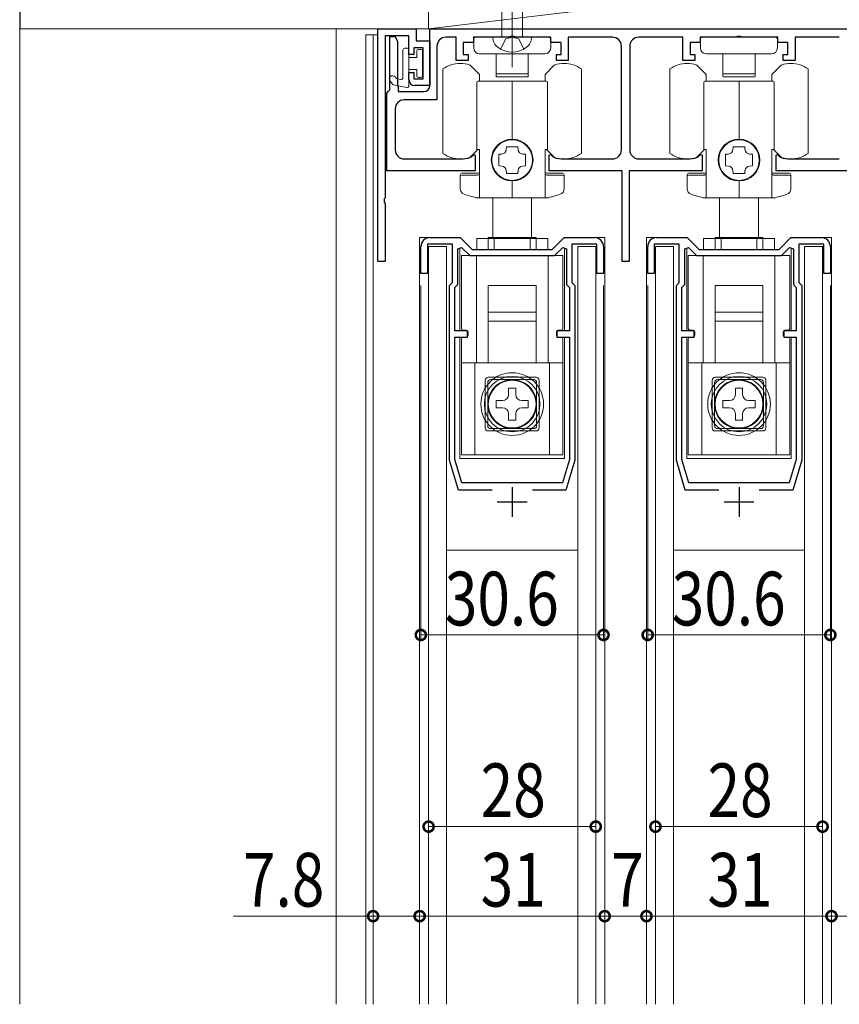
# Model space of a CAD drawing. Extents: x 0 to 1386, y 0 to 2232.
# Drawn here: x 183 to 320, y 590 to 755 of the extents above; entities that cross this region are included whole.
import ezdxf

# ---------------------------------------------------------------- set-up
doc = ezdxf.new("R2010")
doc.units = 0
doc.linetypes.add('YCENTER_1', pattern=[13, 10, -1, 1, -1])
doc.linetypes.add('YHIDDEN_1', pattern=[4, 3, -1])
for name, color, linetype, lineweight in [('YKK_11', 7, 'CONTINUOUS', 30), ('YKK_12', 2, 'CONTINUOUS', 13), ('YKK_13', 4, 'CONTINUOUS', 13), ('YKK_D', 6, 'CONTINUOUS', 13), ('YSS_K', 3, 'CONTINUOUS', 13)]:
    doc.layers.add(name, color=color, linetype=linetype, lineweight=lineweight)
doc.styles.add('text-b', font='extslim2.shx', dxfattribs={"width": 0.8, "bigfont": 'extfont2.shx'})

msp = doc.modelspace()

# ---------------------------------------------------------------- linework, layer by layer
at = {"layer": 'YKK_11', "color": 0, "linetype": 'ByBlock', "lineweight": -2, "ltscale": 0.5}
for p, q in [((242.81, 714.43), (242.81, 753.43)), ((242.81, 753.43), (249.21, 753.43)), ((249.21, 753.43), (249.21, 751.43)), ((251.51, 753.43), (355.11, 753.43)), ((251.51, 743.93), (251.51, 753.43)), ((248.01, 752.23), (244.01, 752.23)), ((244.01, 752.23), (244.01, 725.09)), ((244.81, 743.23), (244.81, 752.13)), ((244.81, 752.13), (245.71, 752.13)), ((245.71, 752.13), (246.1, 751.32)), ((246.1, 751.32), (246.1, 750.94)), ((246.1, 750.94), (246.1, 750.32)), ((248.01, 749.13), (248.01, 752.23)), ((249.21, 751.43), (251.51, 751.43)), ((251.51, 751.43), (251.51, 743.93)), ((255.91, 752.03), (254.21, 752.03)), ((255.91, 748.13), (255.91, 752.03)), ((258.81, 751.13), (257.11, 751.13)), ((257.11, 751.13), (257.11, 749.13)), ((264.85, 752.03), (258.81, 752.03)), ((258.81, 752.03), (258.81, 751.13)), ((265.03, 752.15), (264.85, 752.03)), ((265.58, 752.15), (265.03, 752.15)), ((265.77, 752.03), (265.58, 752.15)), ((271.81, 752.03), (265.77, 752.03)), ((271.81, 751.13), (271.81, 752.03)), ((273.51, 751.13), (271.81, 751.13)), ((273.51, 749.13), (273.51, 751.13)), ((282.11, 752.03), (274.71, 752.03)), ((274.71, 752.03), (274.71, 748.13)), ((293.91, 752.03), (286.51, 752.03)), ((293.91, 748.13), (293.91, 752.03)), ((296.81, 751.13), (295.11, 751.13)), ((295.11, 751.13), (295.11, 749.13)), ((302.85, 752.03), (296.81, 752.03)), ((296.81, 752.03), (296.81, 751.13)), ((303.03, 752.15), (302.85, 752.03)), ((303.58, 752.15), (303.03, 752.15)), ((303.77, 752.03), (303.58, 752.15)), ((309.81, 752.03), (303.77, 752.03)), ((309.81, 751.13), (309.81, 752.03)), ((311.51, 751.13), (309.81, 751.13)), ((311.51, 749.13), (311.51, 751.13)), ((320.11, 752.03), (312.71, 752.03)), ((312.71, 752.03), (312.71, 748.13)), ((246.1, 750.32), (246.1, 749.94)), ((246.1, 749.94), (246.1, 749.32)), ((246.1, 749.32), (246.1, 748.94)), ((250.41, 750.23), (248.81, 750.23)), ((248.81, 750.23), (248.81, 749.13)), ((250.41, 745.03), (250.41, 750.23)), ((252.71, 750.53), (252.71, 741.53)), ((283.61, 733.13), (283.61, 750.53)), ((285.01, 750.53), (285.01, 733.13)), ((246.1, 748.94), (246.1, 748.32)), ((246.1, 748.32), (246.1, 747.94)), ((246.1, 747.94), (246.1, 747.32)), ((248.81, 749.13), (248.01, 749.13)), ((257.91, 748.13), (255.91, 748.13)), ((257.11, 749.13), (257.91, 749.13)), ((257.91, 749.13), (257.91, 748.13)), ((272.71, 748.13), (272.71, 749.13)), ((272.71, 749.13), (273.51, 749.13)), ((274.71, 748.13), (272.71, 748.13)), ((295.91, 748.13), (293.91, 748.13)), ((295.11, 749.13), (295.91, 749.13)), ((295.91, 749.13), (295.91, 748.13)), ((310.71, 748.13), (310.71, 749.13)), ((310.71, 749.13), (311.51, 749.13)), ((312.71, 748.13), (310.71, 748.13)), ((246.1, 747.32), (246.1, 746.94)), ((246.1, 746.94), (246.1, 746.32)), ((246.1, 746.32), (246.1, 745.94)), ((246.1, 745.94), (246.1, 745.32)), ((248.01, 744.93), (248.01, 746.13)), ((248.01, 746.13), (248.81, 746.13)), ((248.81, 746.13), (248.81, 745.03)), ((246.1, 745.32), (246.1, 744.94)), ((246.1, 744.94), (246.1, 744.32)), ((246.1, 744.32), (246.1, 743.94)), ((248.81, 745.03), (250.41, 745.03)), ((244.31, 742.64), (244.56, 742.93)), ((244.31, 729.63), (244.31, 742.64)), ((244.56, 742.93), (244.81, 743.23)), ((246.1, 743.94), (246.21, 743.63)), ((246.21, 743.63), (246.21, 742.93)), ((246.21, 742.93), (250.51, 742.93)), ((251.51, 743.93), (249.01, 743.93)), ((252.71, 741.53), (247.21, 741.53)), ((245.71, 740.03), (245.71, 733.13)), ((247.21, 731.63), (256.66, 731.63)), ((258.34, 731.9), (258.46, 731.97)), ((258.46, 731.97), (258.86, 732.37)), ((258.86, 732.37), (259.11, 732.27)), ((259.11, 732.27), (259.11, 729.63)), ((271.51, 732.27), (271.76, 732.37)), ((271.51, 729.63), (271.51, 732.27)), ((271.76, 732.37), (272.15, 731.97)), ((272.15, 731.97), (272.27, 731.9)), ((273.96, 731.63), (282.11, 731.63)), ((286.51, 731.63), (294.66, 731.63)), ((296.34, 731.9), (296.46, 731.97)), ((296.46, 731.97), (296.86, 732.37)), ((296.86, 732.37), (297.11, 732.27)), ((297.11, 732.27), (297.11, 729.63)), ((309.51, 732.27), (309.76, 732.37)), ((309.51, 729.63), (309.51, 732.27)), ((309.76, 732.37), (310.15, 731.97)), ((310.15, 731.97), (310.27, 731.9)), ((311.96, 731.63), (320.11, 731.63)), ((259.11, 729.63), (244.31, 729.63)), ((283.71, 729.63), (271.51, 729.63)), ((283.71, 714.43), (283.71, 729.63)), ((297.11, 729.63), (284.91, 729.63)), ((284.91, 729.63), (284.91, 714.43)), ((321.71, 729.63), (309.51, 729.63)), ((244.01, 725.09), (243.89, 724.91)), ((243.89, 724.91), (243.89, 724.36)), ((243.89, 724.36), (244.01, 724.17)), ((244.01, 724.17), (244.01, 714.43)), ((251.51, 718.43), (256.61, 718.43)), ((256.61, 718.43), (258.61, 716.43)), ((272.01, 716.43), (274.01, 718.43)), ((274.01, 718.43), (279.11, 718.43)), ((289.51, 718.43), (294.61, 718.43)), ((294.61, 718.43), (296.61, 716.43)), ((310.01, 716.43), (312.01, 718.43)), ((312.01, 718.43), (317.11, 718.43)), ((250.01, 712.43), (250.01, 716.93)), ((255.31, 717.33), (251.11, 717.33)), ((251.11, 717.33), (251.11, 712.43)), ((255.31, 710.93), (255.31, 717.33)), ((256.21, 716.55), (256.82, 716.8)), ((256.21, 710.56), (256.21, 716.55)), ((256.82, 716.8), (258.19, 715.43)), ((258.61, 716.43), (272.01, 716.43)), ((272.42, 715.43), (273.79, 716.8)), ((273.79, 716.8), (274.41, 716.55)), ((274.41, 716.55), (274.41, 710.56)), ((279.51, 717.33), (275.31, 717.33)), ((275.31, 717.33), (275.31, 710.93)), ((279.51, 712.43), (279.51, 717.33)), ((280.61, 716.93), (280.61, 712.43)), ((288.01, 712.43), (288.01, 716.93)), ((293.31, 717.33), (289.11, 717.33)), ((289.11, 717.33), (289.11, 712.43)), ((293.31, 710.93), (293.31, 717.33)), ((294.21, 716.55), (294.82, 716.8)), ((294.21, 710.56), (294.21, 716.55)), ((294.82, 716.8), (296.19, 715.43)), ((296.61, 716.43), (310.01, 716.43)), ((310.42, 715.43), (311.79, 716.8)), ((311.79, 716.8), (312.41, 716.55)), ((312.41, 716.55), (312.41, 710.56)), ((317.51, 717.33), (313.31, 717.33)), ((313.31, 717.33), (313.31, 710.93)), ((317.51, 712.43), (317.51, 717.33)), ((318.61, 716.93), (318.61, 712.43)), ((258.19, 715.43), (272.42, 715.43)), ((296.19, 715.43), (310.42, 715.43)), ((244.01, 714.43), (242.81, 714.43)), ((284.91, 714.43), (283.71, 714.43)), ((251.11, 712.43), (250.01, 712.43)), ((280.61, 712.43), (279.51, 712.43)), ((289.11, 712.43), (288.01, 712.43)), ((318.61, 712.43), (317.51, 712.43)), ((254.81, 710.43), (255.31, 710.93)), ((254.81, 681.13), (254.81, 710.43)), ((255.71, 710.06), (256.21, 710.56)), ((255.71, 702.83), (255.71, 710.06)), ((274.41, 710.56), (274.91, 710.06)), ((274.91, 710.06), (274.91, 702.83)), ((275.31, 710.93), (275.81, 710.43)), ((275.81, 710.43), (275.81, 681.13)), ((292.81, 710.43), (293.31, 710.93)), ((292.81, 681.13), (292.81, 710.43)), ((293.71, 710.06), (294.21, 710.56)), ((293.71, 702.83), (293.71, 710.06)), ((312.41, 710.56), (312.91, 710.06)), ((312.91, 710.06), (312.91, 702.83)), ((313.31, 710.93), (313.81, 710.43)), ((313.81, 710.43), (313.81, 681.13)), ((257.81, 702.83), (255.71, 702.83)), ((255.71, 681.27), (255.71, 701.73)), ((255.71, 701.73), (257.81, 701.73)), ((257.81, 701.73), (257.81, 702.83)), ((274.91, 702.83), (272.81, 702.83)), ((272.81, 702.83), (272.81, 701.73)), ((272.81, 701.73), (274.91, 701.73)), ((274.91, 701.73), (274.91, 681.27)), ((274.91, 701.73), (274.91, 681.27)), ((295.81, 702.83), (293.71, 702.83)), ((293.71, 681.27), (293.71, 701.73)), ((293.71, 701.73), (295.81, 701.73)), ((295.81, 701.73), (295.81, 702.83)), ((312.91, 702.83), (310.81, 702.83)), ((310.81, 702.83), (310.81, 701.73)), ((310.81, 701.73), (312.91, 701.73)), ((312.91, 701.73), (312.91, 681.27)), ((312.91, 701.73), (312.91, 681.27)), ((256.31, 676.13), (254.81, 681.13)), ((256.89, 677.33), (255.71, 681.27)), ((274.91, 681.27), (273.73, 677.33)), ((275.81, 681.13), (274.31, 676.13)), ((294.31, 676.13), (292.81, 681.13)), ((294.89, 677.33), (293.71, 681.27)), ((312.91, 681.27), (311.73, 677.33)), ((313.81, 681.13), (312.31, 676.13)), ((273.73, 677.33), (256.89, 677.33)), ((311.73, 677.33), (294.89, 677.33)), ((261.93, 676.13), (256.31, 676.13)), ((274.31, 676.13), (268.69, 676.13)), ((299.93, 676.13), (294.31, 676.13)), ((312.31, 676.13), (306.69, 676.13))]:
    msp.add_line(p, q, dxfattribs=at)
at = {"layer": 'YKK_11', "color": 2, "ltscale": 0.5}
for p, q in [((265.31, 676.63), (265.31, 671.63)), ((303.31, 676.63), (303.31, 671.63)), ((262.81, 674.13), (267.81, 674.13)), ((300.81, 674.13), (305.81, 674.13))]:
    msp.add_line(p, q, dxfattribs=at)
at = {"layer": 'YKK_11', "color": 0, "linetype": 'ByBlock', "lineweight": -2, "ltscale": 0.5}
for centre, radius, start, end in [((254.21, 750.53), 1.5, 90, 180), ((282.11, 750.53), 1.5, 0, 90), ((286.51, 750.53), 1.5, 90, 180), ((249.01, 744.93), 1, 180, 270), ((250.51, 743.93), 1, 270, 360), ((247.21, 740.03), 1.5, 90, 180), ((247.21, 733.13), 1.5, 180, 270), ((282.11, 733.13), 1.5, 270, 360), ((286.51, 733.13), 1.5, 180, 270), ((256.66, 737.13), 5.5, 270, 287.8376), ((273.96, 737.13), 5.5, 252.1624, 270), ((294.66, 737.13), 5.5, 270, 287.8376), ((311.96, 737.13), 5.5, 252.1624, 270), ((251.51, 716.93), 1.5, 90, 180), ((279.11, 716.93), 1.5, 0, 90), ((289.51, 716.93), 1.5, 90, 180), ((317.11, 716.93), 1.5, 0, 90)]:
    msp.add_arc(centre, radius, start, end, dxfattribs=at)
at = {"layer": 'YKK_12'}
for p, q in [((240.81, 752.43), (240.81, 589.93)), ((242.01, 752.43), (242.01, 589.93)), ((249.81, 589.93), (249.81, 718.43)), ((280.81, 589.93), (280.81, 718.43)), ((287.81, 589.93), (287.81, 718.43)), ((318.81, 589.93), (318.81, 718.43))]:
    msp.add_line(p, q, dxfattribs=at)
at = {"layer": 'YKK_12', "ltscale": 1.5}
for p, q in [((240.81, 752.43), (242.81, 752.43)), ((251.51, 718.43), (249.81, 718.43)), ((279.11, 718.43), (280.81, 718.43)), ((279.11, 718.43), (280.81, 718.43)), ((289.51, 718.43), (287.81, 718.43)), ((317.11, 718.43), (318.81, 718.43)), ((317.11, 718.43), (318.81, 718.43))]:
    msp.add_line(p, q, dxfattribs=at)
at = {"layer": 'YKK_12', "linetype": 'Continuous', "lineweight": 13, "ltscale": 1.5}
for p, q in [((256.56, 702.83), (256.56, 716.69)), ((274.06, 702.83), (274.06, 716.69)), ((294.56, 702.83), (294.56, 716.69)), ((312.06, 702.83), (312.06, 716.69)), ((256.56, 681.43), (256.56, 701.73)), ((274.06, 681.43), (274.06, 701.73)), ((294.56, 681.43), (294.56, 701.73)), ((312.06, 681.43), (312.06, 701.73)), ((256.56, 681.43), (274.06, 681.43)), ((294.56, 681.43), (312.06, 681.43))]:
    msp.add_line(p, q, dxfattribs=at)
at = {"layer": 'YKK_13', "linetype": 'YCENTER_1'}
msp.add_line((265.31, 747.03), (265.31, 794.53), dxfattribs=at)
at = {"layer": 'YKK_13', "linetype": 'Continuous'}
for p, q in [((263.56, 752.03), (263.56, 787.81)), ((267.06, 752.03), (267.06, 787.81)), ((268.56, 752.03), (262.06, 752.03))]:
    msp.add_line(p, q, dxfattribs=at)
at = {"layer": 'YKK_13'}
for p, q in [((258.86, 750.23), (258.86, 751.73)), ((258.86, 750.23), (258.86, 751.73)), ((259.16, 752.03), (271.46, 752.03)), ((259.16, 752.03), (271.46, 752.03)), ((271.76, 751.73), (271.76, 750.23)), ((271.76, 751.73), (271.76, 750.23)), ((296.85, 750.23), (296.85, 751.73)), ((297.15, 752.03), (309.45, 752.03)), ((309.75, 751.73), (309.75, 750.23)), ((247.01, 745.22), (247.01, 749.88)), ((247.31, 750.18), (247.71, 750.18)), ((248.01, 749.88), (248.01, 743.88)), ((249.31, 748.63), (249.31, 749.68)), ((249.61, 749.98), (250.01, 749.98)), ((250.31, 749.68), (250.31, 745.58)), ((248.01, 748.63), (249.31, 748.63)), ((270.76, 749.23), (259.86, 749.23)), ((270.76, 749.23), (259.86, 749.23)), ((262.61, 749.23), (262.61, 745.98)), ((262.61, 749.23), (262.61, 745.98)), ((268.01, 749.23), (268.01, 745.98)), ((268.01, 749.23), (268.01, 745.98)), ((308.75, 749.23), (297.85, 749.23)), ((300.6, 749.23), (300.6, 745.98)), ((306, 749.23), (306, 745.98)), ((249.31, 746.63), (248.01, 746.63)), ((249.31, 746.63), (249.31, 745.58)), ((253.71, 732.56), (253.71, 746.7)), ((259.81, 745.77), (258.21, 747.37)), ((262.61, 745.98), (262.61, 745.48)), ((262.61, 745.98), (262.61, 745.48)), ((268.01, 745.98), (268.01, 745.48)), ((268.01, 745.98), (268.01, 745.48)), ((272.41, 747.37), (270.81, 745.77)), ((276.91, 746.7), (276.91, 732.56)), ((291.71, 732.56), (291.71, 746.7)), ((297.81, 745.77), (296.21, 747.37)), ((300.6, 745.98), (300.6, 745.48)), ((306, 745.98), (306, 745.48)), ((310.41, 747.37), (308.81, 745.77)), ((314.91, 746.7), (314.91, 732.56)), ((245.24, 744.17), (244.83, 744.69)), ((245.86, 745.16), (245.69, 745.37)), ((246.03, 745.05), (246.65, 744.92)), ((249.61, 745.28), (250.01, 745.28)), ((259.41, 733.23), (259.41, 744.48)), ((265.31, 744.68), (259.61, 744.68)), ((259.81, 744.68), (259.81, 745.77)), ((267.91, 745.88), (262.71, 745.88)), ((267.91, 745.88), (262.71, 745.88)), ((267.91, 745.38), (262.71, 745.38)), ((267.91, 745.38), (262.71, 745.38)), ((265.31, 734.93), (265.31, 744.68)), ((271.01, 744.68), (265.31, 744.68)), ((265.31, 744.68), (265.31, 734.93)), ((270.81, 745.77), (270.81, 744.68)), ((271.21, 744.48), (271.21, 733.23)), ((297.41, 733.23), (297.41, 744.48)), ((303.31, 744.68), (297.61, 744.68)), ((297.81, 744.68), (297.81, 745.77)), ((305.9, 745.88), (300.7, 745.88)), ((305.9, 745.38), (300.7, 745.38)), ((303.31, 734.93), (303.31, 744.68)), ((309.01, 744.68), (303.31, 744.68)), ((303.31, 744.68), (303.31, 734.93)), ((308.81, 745.77), (308.81, 744.68)), ((309.21, 744.48), (309.21, 733.23)), ((245.41, 744.06), (247.65, 743.59)), ((258.21, 731.89), (259.54, 733.23)), ((259.81, 733.23), (259.41, 733.23)), ((259.81, 725.13), (259.81, 733.23)), ((264.3, 733.18), (264.34, 733.68)), ((264.34, 733.68), (266.28, 733.68)), ((266.28, 733.68), (266.31, 733.18)), ((270.81, 733.23), (270.81, 725.13)), ((271.21, 733.23), (270.81, 733.23)), ((271.07, 733.23), (272.41, 731.89)), ((296.21, 731.89), (297.54, 733.23)), ((297.81, 733.23), (297.41, 733.23)), ((297.81, 725.13), (297.81, 733.23)), ((302.3, 733.18), (302.34, 733.68)), ((302.34, 733.68), (304.28, 733.68)), ((304.28, 733.68), (304.31, 733.18)), ((308.81, 733.23), (308.81, 725.13)), ((309.21, 733.23), (308.81, 733.23)), ((309.07, 733.23), (310.41, 731.89)), ((263.06, 732.4), (263.56, 732.44)), ((263.06, 730.46), (263.06, 732.4)), ((267.05, 732.44), (267.56, 732.4)), ((267.56, 732.4), (267.56, 730.46)), ((301.06, 732.4), (301.56, 732.44)), ((301.06, 730.46), (301.06, 732.4)), ((305.05, 732.44), (305.56, 732.4)), ((305.56, 732.4), (305.56, 730.46)), ((263.56, 730.42), (263.06, 730.46)), ((264.34, 729.18), (264.3, 729.69)), ((266.31, 729.69), (266.28, 729.18)), ((267.56, 730.46), (267.05, 730.42)), ((301.56, 730.42), (301.06, 730.46)), ((302.34, 729.18), (302.3, 729.69)), ((304.31, 729.69), (304.28, 729.18)), ((305.56, 730.46), (305.05, 730.42)), ((256.61, 726.65), (256.61, 728.93)), ((259.51, 729.23), (256.91, 729.23)), ((259.51, 728.93), (256.91, 728.93)), ((266.28, 729.18), (264.34, 729.18)), ((265.31, 725.13), (265.31, 727.93)), ((265.31, 727.93), (265.31, 725.13)), ((273.71, 729.23), (271.11, 729.23)), ((273.71, 728.93), (271.11, 728.93)), ((274.01, 728.93), (274.01, 726.65)), ((294.61, 726.65), (294.61, 728.93)), ((297.51, 729.23), (294.91, 729.23)), ((297.51, 728.93), (294.91, 728.93)), ((304.28, 729.18), (302.34, 729.18)), ((303.31, 725.13), (303.31, 727.93)), ((303.31, 727.93), (303.31, 725.13)), ((311.71, 729.23), (309.11, 729.23)), ((311.71, 728.93), (309.11, 728.93)), ((312.01, 728.93), (312.01, 726.65)), ((265.31, 725.13), (259.23, 725.13)), ((262.06, 718.43), (262.06, 725.13)), ((271.38, 725.13), (265.31, 725.13)), ((268.56, 718.43), (268.56, 725.13)), ((303.31, 725.13), (297.23, 725.13)), ((300.06, 718.43), (300.06, 725.13)), ((309.38, 725.13), (303.31, 725.13)), ((306.56, 718.43), (306.56, 725.13)), ((259.36, 718.3), (271.26, 718.3)), ((259.36, 716.43), (259.36, 718.3)), ((262.31, 716.43), (262.31, 718.43)), ((268.31, 718.43), (262.31, 718.43)), ((268.31, 716.43), (268.31, 718.43)), ((271.26, 718.3), (271.26, 716.43)), ((297.36, 718.3), (309.26, 718.3)), ((297.36, 716.43), (297.36, 718.3)), ((300.31, 716.43), (300.31, 718.43)), ((306.31, 718.43), (300.31, 718.43)), ((306.31, 716.43), (306.31, 718.43)), ((309.26, 718.3), (309.26, 716.43)), ((251.31, 716.93), (254.31, 716.93)), ((251.31, 589.93), (251.31, 716.93)), ((254.31, 716.93), (254.31, 589.93)), ((279.3, 716.93), (276.3, 716.93)), ((276.3, 716.93), (276.3, 589.93)), ((279.3, 589.93), (279.3, 716.93)), ((289.31, 716.93), (292.31, 716.93)), ((289.31, 589.93), (289.31, 716.93)), ((292.31, 716.93), (292.31, 589.93)), ((317.3, 716.93), (314.3, 716.93)), ((314.3, 716.93), (314.3, 589.93)), ((317.3, 589.93), (317.3, 716.93)), ((256.81, 703.23), (256.81, 715.43)), ((259.31, 697.43), (259.31, 715.43)), ((259.36, 715.43), (259.36, 715.43)), ((262.31, 715.43), (262.31, 715.43)), ((268.31, 715.43), (268.31, 715.43)), ((271.26, 715.43), (271.26, 715.43)), ((271.31, 715.43), (271.31, 697.43)), ((273.81, 703.23), (273.81, 715.43)), ((294.81, 703.23), (294.81, 715.43)), ((297.31, 697.43), (297.31, 715.43)), ((297.36, 715.43), (297.36, 715.43)), ((300.31, 715.43), (300.31, 715.43)), ((306.31, 715.43), (306.31, 715.43)), ((309.26, 715.43), (309.26, 715.43)), ((309.31, 715.43), (309.31, 697.43)), ((311.81, 703.23), (311.81, 715.43)), ((269.31, 705.93), (261.31, 705.93)), ((261.31, 697.48), (261.31, 705.93)), ((269.31, 697.48), (269.31, 705.93)), ((307.31, 705.93), (299.31, 705.93)), ((299.31, 697.48), (299.31, 705.93)), ((307.31, 697.48), (307.31, 705.93)), ((257.61, 702.93), (257.11, 702.93)), ((257.91, 702.03), (257.91, 702.63)), ((272.71, 702.03), (272.71, 702.63)), ((273.01, 702.93), (273.51, 702.93)), ((295.61, 702.93), (295.11, 702.93)), ((295.91, 702.03), (295.91, 702.63)), ((310.71, 702.03), (310.71, 702.63)), ((311.01, 702.93), (311.51, 702.93)), ((273.81, 697.43), (256.81, 697.43)), ((259.06, 682.03), (259.06, 697.43)), ((271.56, 697.43), (271.56, 682.03)), ((311.81, 697.43), (294.81, 697.43)), ((297.06, 682.03), (297.06, 697.43)), ((309.56, 697.43), (309.56, 682.03)), ((261.31, 695.03), (269.31, 695.03)), ((299.31, 695.03), (307.31, 695.03)), ((260.81, 686.53), (260.81, 694.53)), ((264.71, 693.23), (264.71, 692.13)), ((264.71, 693.23), (265.91, 693.23)), ((265.91, 693.23), (265.91, 692.13)), ((269.81, 694.53), (269.81, 686.53)), ((298.81, 686.53), (298.81, 694.53)), ((302.71, 693.23), (302.71, 692.13)), ((302.71, 693.23), (303.91, 693.23)), ((303.91, 693.23), (303.91, 692.13)), ((307.81, 694.53), (307.81, 686.53)), ((262.61, 691.13), (263.71, 691.13)), ((262.61, 689.93), (262.61, 691.13)), ((262.61, 689.93), (263.71, 689.93)), ((268.01, 691.13), (266.91, 691.13)), ((268.01, 689.93), (266.91, 689.93)), ((268.01, 691.13), (268.01, 689.93)), ((300.61, 691.13), (301.71, 691.13)), ((300.61, 689.93), (300.61, 691.13)), ((300.61, 689.93), (301.71, 689.93)), ((306.01, 691.13), (304.91, 691.13)), ((306.01, 689.93), (304.91, 689.93)), ((306.01, 691.13), (306.01, 689.93)), ((264.71, 687.83), (264.71, 688.93)), ((265.91, 687.83), (265.91, 688.93)), ((302.71, 687.83), (302.71, 688.93)), ((303.91, 687.83), (303.91, 688.93)), ((265.91, 687.83), (264.71, 687.83)), ((303.91, 687.83), (302.71, 687.83)), ((269.31, 686.03), (261.31, 686.03)), ((307.31, 686.03), (299.31, 686.03)), ((276.31, 666.03), (254.31, 666.03)), ((314.31, 666.03), (292.31, 666.03))]:
    msp.add_line(p, q, dxfattribs=at)
at = {"layer": 'YKK_13', "linetype": 'YHIDDEN_1'}
for p, q in [((263.36, 750.04), (264.22, 751.76)), ((265.31, 752.03), (264.22, 751.76)), ((265.31, 752.03), (266.4, 751.76)), ((267.26, 750.04), (266.4, 751.76))]:
    msp.add_line(p, q, dxfattribs=at)
at = {"layer": 'YKK_13', "linetype": 'Continuous', "lineweight": 13}
for p, q in [((261.31, 716.43), (261.31, 718.43)), ((269.31, 718.43), (261.31, 718.43)), ((269.31, 716.43), (269.31, 718.43)), ((299.31, 716.43), (299.31, 718.43)), ((307.31, 718.43), (299.31, 718.43)), ((307.31, 716.43), (307.31, 718.43)), ((256.81, 703.23), (256.81, 715.43)), ((273.81, 715.43), (256.81, 715.43)), ((259.31, 697.43), (259.31, 715.43)), ((261.31, 715.43), (261.31, 715.43)), ((269.31, 715.43), (269.31, 715.43)), ((271.31, 715.43), (271.31, 697.43)), ((273.81, 703.23), (273.81, 715.43)), ((294.81, 703.23), (294.81, 715.43)), ((311.81, 715.43), (294.81, 715.43)), ((297.31, 697.43), (297.31, 715.43)), ((299.31, 715.43), (299.31, 715.43)), ((307.31, 715.43), (307.31, 715.43)), ((309.31, 715.43), (309.31, 697.43)), ((311.81, 703.23), (311.81, 715.43)), ((261.31, 710.43), (269.31, 710.43)), ((261.31, 704.43), (261.31, 710.43)), ((269.31, 710.43), (269.31, 704.43)), ((299.31, 710.43), (307.31, 710.43)), ((299.31, 704.43), (299.31, 710.43)), ((307.31, 710.43), (307.31, 704.43)), ((262.31, 704.43), (261.31, 704.43)), ((268.31, 704.43), (262.31, 704.43)), ((269.31, 704.43), (268.31, 704.43)), ((300.31, 704.43), (299.31, 704.43)), ((306.31, 704.43), (300.31, 704.43)), ((307.31, 704.43), (306.31, 704.43)), ((256.81, 701.43), (256.81, 682.03)), ((257.61, 701.73), (257.11, 701.73)), ((257.91, 702.03), (257.91, 702.63)), ((272.71, 702.03), (272.71, 702.63)), ((273.01, 701.73), (273.51, 701.73)), ((273.81, 701.43), (273.81, 682.03)), ((294.81, 701.43), (294.81, 682.03)), ((295.61, 701.73), (295.11, 701.73)), ((295.91, 702.03), (295.91, 702.63)), ((310.71, 702.03), (310.71, 702.63)), ((311.01, 701.73), (311.51, 701.73)), ((311.81, 701.43), (311.81, 682.03)), ((263.96, 697.43), (256.81, 697.43)), ((259.06, 682.03), (259.06, 697.43)), ((266.66, 697.43), (263.96, 697.43)), ((273.81, 697.43), (266.66, 697.43)), ((271.56, 697.43), (271.56, 682.03)), ((301.96, 697.43), (294.81, 697.43)), ((297.06, 682.03), (297.06, 697.43)), ((304.66, 697.43), (301.96, 697.43)), ((311.81, 697.43), (304.66, 697.43)), ((309.56, 697.43), (309.56, 682.03)), ((261.21, 686.93), (261.21, 694.13)), ((261.71, 694.63), (268.91, 694.63)), ((264.71, 693.23), (264.71, 692.13)), ((264.71, 693.23), (265.91, 693.23)), ((265.91, 693.23), (265.91, 692.13)), ((269.41, 694.13), (269.41, 686.93)), ((299.21, 686.93), (299.21, 694.13)), ((299.71, 694.63), (306.91, 694.63)), ((302.71, 693.23), (302.71, 692.13)), ((302.71, 693.23), (303.91, 693.23)), ((303.91, 693.23), (303.91, 692.13)), ((307.41, 694.13), (307.41, 686.93)), ((262.61, 689.93), (262.61, 691.13)), ((262.61, 691.13), (263.71, 691.13)), ((262.61, 689.93), (263.71, 689.93)), ((268.01, 691.13), (266.91, 691.13)), ((268.01, 689.93), (266.91, 689.93)), ((268.01, 691.13), (268.01, 689.93)), ((300.61, 689.93), (300.61, 691.13)), ((300.61, 691.13), (301.71, 691.13)), ((300.61, 689.93), (301.71, 689.93)), ((306.01, 691.13), (304.91, 691.13)), ((306.01, 689.93), (304.91, 689.93)), ((306.01, 691.13), (306.01, 689.93)), ((264.71, 687.83), (264.71, 688.93)), ((265.91, 687.83), (265.91, 688.93)), ((302.71, 687.83), (302.71, 688.93)), ((303.91, 687.83), (303.91, 688.93)), ((265.91, 687.83), (264.71, 687.83)), ((303.91, 687.83), (302.71, 687.83)), ((268.91, 686.43), (261.71, 686.43)), ((306.91, 686.43), (299.71, 686.43)), ((256.81, 682.03), (273.81, 682.03)), ((294.81, 682.03), (311.81, 682.03))]:
    msp.add_line(p, q, dxfattribs=at)
at = {"layer": 'YKK_13', "linetype": 'YHIDDEN_1', "lineweight": 13}
for p, q in [((259.31, 713.43), (259.31, 715.43)), ((297.31, 713.43), (297.31, 715.43)), ((263.96, 697.4), (263.96, 697.43)), ((266.66, 697.4), (266.66, 697.43)), ((301.96, 697.4), (301.96, 697.43)), ((304.66, 697.4), (304.66, 697.43))]:
    msp.add_line(p, q, dxfattribs=at)
at = {"layer": 'YKK_13'}
for centre, radius in [((265.31, 731.43), 3.4), ((303.31, 731.43), 3.4), ((265.31, 690.53), 4.05), ((265.31, 690.53), 4), ((303.31, 690.53), 4.05), ((303.31, 690.53), 4)]:
    msp.add_circle(centre, radius, dxfattribs=at)
at = {"layer": 'YKK_13', "linetype": 'Continuous', "lineweight": 13}
for centre, radius in [((265.31, 690.53), 5.25), ((265.31, 690.53), 4.65), ((303.31, 690.53), 5.25), ((303.31, 690.53), 4.65), ((265.31, 690.53), 4), ((303.31, 690.53), 4)]:
    msp.add_circle(centre, radius, dxfattribs=at)
at = {"layer": 'YKK_13'}
for centre, radius, start, end in [((259.16, 751.73), 0.3, 90, 180), ((259.16, 751.73), 0.3, 90, 180), ((271.46, 751.73), 0.3, 0, 90), ((271.46, 751.73), 0.3, 0, 90), ((297.15, 751.73), 0.3, 90, 180), ((309.45, 751.73), 0.3, 0, 90), ((247.31, 749.88), 0.3, 90, 180), ((247.71, 749.88), 0.3, 0, 90), ((249.61, 749.68), 0.3, 90, 180), ((250.01, 749.68), 0.3, 0, 90), ((259.86, 750.23), 1, 180, 270), ((259.86, 750.23), 1, 180, 270), ((270.76, 750.23), 1, 270, 0), ((270.76, 750.23), 1, 270, 0), ((297.85, 750.23), 1, 180, 270), ((308.75, 750.23), 1, 270, 0), ((256.61, 742.63), 5, 90, 125.4505), ((256.61, 742.63), 5, 71.3371, 90), ((274.01, 742.63), 5, 90, 108.6629), ((274.01, 742.63), 5, 54.5495, 90), ((294.61, 742.63), 5, 90, 125.4505), ((294.61, 742.63), 5, 71.3371, 90), ((312.01, 742.63), 5, 90, 108.6629), ((312.01, 742.63), 5, 54.5495, 90), ((262.71, 745.98), 0.1, 180, 270), ((262.71, 745.98), 0.1, 180, 270), ((267.91, 745.98), 0.1, 270, 360), ((267.91, 745.98), 0.1, 270, 360), ((300.7, 745.98), 0.1, 180, 270), ((305.9, 745.98), 0.1, 270, 360), ((245.26, 745.03), 0.55, 38.3331, 218.3331), ((246.09, 745.35), 0.3, 218.3331, 258.0805), ((246.71, 745.22), 0.3, 258.0805, 0), ((249.61, 745.58), 0.3, 180, 270), ((250.01, 745.58), 0.3, 270, 0), ((259.61, 744.48), 0.2, 90, 180), ((262.71, 745.48), 0.1, 180, 270), ((262.71, 745.48), 0.1, 180, 270), ((267.91, 745.48), 0.1, 270, 0), ((267.91, 745.48), 0.1, 270, 0), ((271.01, 744.48), 0.2, 0, 90), ((297.61, 744.48), 0.2, 90, 180), ((300.7, 745.48), 0.1, 180, 270), ((305.9, 745.48), 0.1, 270, 0), ((309.01, 744.48), 0.2, 0, 90), ((245.48, 744.35), 0.3, 218.3331, 258.0805), ((247.71, 743.88), 0.3, 258.0805, 0), ((265.31, 731.43), 3.5, 90, 270), ((265.31, 731.43), 3.5, 270, 90), ((303.31, 731.43), 3.5, 90, 270), ((303.31, 731.43), 3.5, 270, 90), ((263.5, 733.24), 0.8, 274.3328, 355.6672), ((267.11, 733.24), 0.8, 184.3328, 265.6672), ((301.5, 733.24), 0.8, 274.3328, 355.6672), ((305.11, 733.24), 0.8, 184.3328, 265.6672), ((256.61, 736.63), 5, 234.5495, 270), ((256.61, 736.63), 5, 270, 288.6629), ((274.01, 736.63), 5, 251.3371, 270), ((274.01, 736.63), 5, 270, 305.4505), ((294.61, 736.63), 5, 234.5495, 270), ((294.61, 736.63), 5, 270, 288.6629), ((312.01, 736.63), 5, 251.3371, 270), ((312.01, 736.63), 5, 270, 305.4505), ((259.51, 729.53), 0.3, 270, 0), ((263.5, 729.63), 0.8, 4.3328, 85.6672), ((267.11, 729.63), 0.8, 94.3328, 175.6672), ((271.11, 729.53), 0.3, 180, 270), ((297.51, 729.53), 0.3, 270, 0), ((301.5, 729.63), 0.8, 4.3328, 85.6672), ((305.11, 729.63), 0.8, 94.3328, 175.6672), ((309.11, 729.53), 0.3, 180, 270), ((256.91, 728.93), 0.3, 90, 180), ((256.91, 728.63), 0.3, 90, 180), ((259.51, 729.23), 0.3, 270, 0), ((271.11, 729.23), 0.3, 180, 270), ((273.71, 728.93), 0.3, 0, 90), ((273.71, 728.63), 0.3, 0, 90), ((294.91, 728.93), 0.3, 90, 180), ((294.91, 728.63), 0.3, 90, 180), ((297.51, 729.23), 0.3, 270, 0), ((309.11, 729.23), 0.3, 180, 270), ((311.71, 728.93), 0.3, 0, 90), ((311.71, 728.63), 0.3, 0, 90), ((257.61, 726.65), 1, 180, 251.2867), ((273.01, 726.65), 1, 288.7133, 0), ((295.61, 726.65), 1, 180, 251.2867), ((311.01, 726.65), 1, 288.7133, 0), ((265.31, 749.38), 25, 251.2867, 255.9301), ((265.31, 749.38), 25, 284.0699, 288.7133), ((303.31, 749.38), 25, 251.2867, 255.9301), ((303.31, 749.38), 25, 284.0699, 288.7133), ((257.11, 703.23), 0.3, 180, 270), ((273.51, 703.23), 0.3, 270, 0), ((295.11, 703.23), 0.3, 180, 270), ((311.51, 703.23), 0.3, 270, 0), ((257.61, 702.63), 0.3, 0, 90), ((273.01, 702.63), 0.3, 90, 180), ((295.61, 702.63), 0.3, 0, 90), ((311.01, 702.63), 0.3, 90, 180), ((261.31, 694.53), 0.5, 90, 180), ((269.31, 694.53), 0.5, 0, 90), ((299.31, 694.53), 0.5, 90, 180), ((307.31, 694.53), 0.5, 0, 90), ((263.71, 692.13), 1, 270, 0), ((266.91, 692.13), 1, 180, 270), ((301.71, 692.13), 1, 270, 0), ((304.91, 692.13), 1, 180, 270), ((263.71, 688.93), 1, 0, 90), ((266.91, 688.93), 1, 90, 180), ((301.71, 688.93), 1, 0, 90), ((304.91, 688.93), 1, 90, 180), ((261.31, 686.53), 0.5, 180, 270), ((269.31, 686.53), 0.5, 270, 360), ((299.31, 686.53), 0.5, 180, 270), ((307.31, 686.53), 0.5, 270, 360)]:
    msp.add_arc(centre, radius, start, end, dxfattribs=at)
at = {"layer": 'YKK_13', "linetype": 'Continuous'}
for centre, radius, start, end in [((264.16, 752.02), 2.1, 179.6611, 232.7508), ((266.46, 752.02), 2.1, 307.2492, 0.3389), ((265.31, 753.53), 4, 232.7508, 307.2492)]:
    msp.add_arc(centre, radius, start, end, dxfattribs=at)
at = {"layer": 'YKK_13', "linetype": 'Continuous', "lineweight": 13}
for centre, radius, start, end in [((257.11, 701.43), 0.3, 90, 180), ((257.61, 702.03), 0.3, 270, 0), ((273.01, 702.03), 0.3, 180, 270), ((273.51, 701.43), 0.3, 0, 90), ((295.11, 701.43), 0.3, 90, 180), ((295.61, 702.03), 0.3, 270, 0), ((311.01, 702.03), 0.3, 180, 270), ((311.51, 701.43), 0.3, 0, 90), ((261.71, 694.13), 0.5, 90, 180), ((265.31, 690.53), 4.1, 109.2244, 70.7756), ((265.31, 690.53), 4.1, 70.7756, 109.2244), ((268.91, 694.13), 0.5, 0, 90), ((299.71, 694.13), 0.5, 90, 180), ((303.31, 690.53), 4.1, 109.2244, 70.7756), ((303.31, 690.53), 4.1, 70.7756, 109.2244), ((306.91, 694.13), 0.5, 0, 90), ((263.71, 692.13), 1, 270, 0), ((266.91, 692.13), 1, 180, 270), ((301.71, 692.13), 1, 270, 0), ((304.91, 692.13), 1, 180, 270), ((263.71, 688.93), 1, 0, 90), ((266.91, 688.93), 1, 90, 180), ((301.71, 688.93), 1, 0, 90), ((304.91, 688.93), 1, 90, 180), ((261.71, 686.93), 0.5, 180, 270), ((268.91, 686.93), 0.5, 270, 0), ((299.71, 686.93), 0.5, 180, 270), ((306.91, 686.93), 0.5, 270, 0)]:
    msp.add_arc(centre, radius, start, end, dxfattribs=at)
at = {"layer": 'YKK_D'}
for p, q in [((250.01, 710.43), (250.01, 650.84)), ((280.61, 710.43), (280.61, 650.84)), ((288.01, 710.43), (288.01, 650.84)), ((318.61, 710.43), (318.61, 650.84)), ((250.01, 651.84), (280.61, 651.84)), ((288.01, 651.84), (318.61, 651.84)), ((251.31, 619.71), (279.3, 619.71)), ((317.31, 619.71), (289.31, 619.71)), ((242.01, 604.71), (218.61, 604.71)), ((249.81, 604.71), (242.01, 604.71)), ((249.81, 604.71), (280.81, 604.71)), ((287.81, 604.71), (280.81, 604.71)), ((318.81, 604.71), (287.81, 604.71)), ((325.8, 604.71), (318.81, 604.71))]:
    msp.add_line(p, q, dxfattribs=at)
at = {"layer": 'YKK_D', "linetype": 'ByBlock', "const_width": 1.7}
for points in [[(250.22, 651.84, 1), (249.8, 651.84, 1)], [(280.4, 651.84, 1), (280.82, 651.84, 1)], [(288.22, 651.84, 1), (287.8, 651.84, 1)], [(318.4, 651.84, 1), (318.82, 651.84, 1)], [(251.52, 619.71, 1), (251.1, 619.71, 1)], [(279.09, 619.71, 1), (279.52, 619.71, 1)], [(289.52, 619.71, 1), (289.1, 619.71, 1)], [(317.09, 619.71, 1), (317.52, 619.71, 1)], [(242.22, 604.71, 1), (241.8, 604.71, 1)], [(250.02, 604.71, 1), (249.6, 604.71, 1)], [(249.6, 604.71, 1), (250.02, 604.71, 1)], [(280.6, 604.71, 1), (281.02, 604.71, 1)], [(281.02, 604.71, 1), (280.6, 604.71, 1)], [(288.02, 604.71, 1), (287.59, 604.71, 1)], [(287.59, 604.71, 1), (288.02, 604.71, 1)], [(318.59, 604.71, 1), (319.02, 604.71, 1)], [(319.02, 604.71, 1), (318.59, 604.71, 1)]]:
    msp.add_lwpolyline(points, format="xyb", close=True, dxfattribs=at)
at = {"layer": 'YSS_K', "lineweight": 30}
msp.add_line((182.81, 805.93), (182.81, 753.43), dxfattribs=at)
at = {"layer": 'YSS_K'}
for p, q in [((251.31, 753.43), (251.31, 765.93)), ((355.31, 765.93), (251.31, 753.43)), ((182.81, 753.43), (251.31, 753.43)), ((182.81, 753.43), (182.81, 589.93)), ((235.81, 753.43), (235.81, 589.93)), ((251.31, 753.43), (355.31, 753.43))]:
    msp.add_line(p, q, dxfattribs=at)

# ---------------------------------------------------------------- texts
at = {"layer": 'YKK_D', "style": 'text-b', "width": 0.8}
for s, p in [('30.6', (254.03, 653.44)), ('30.6', (292.03, 653.44)), ('28', (260.03, 621.31)), ('28', (298.03, 621.31)), ('7.8', (220.21, 606.31)), ('31', (260.03, 606.31)), ('7', (281.91, 606.31)), ('31', (298.03, 606.31))]:
    msp.add_text(s, height=9, dxfattribs=at).set_placement(p)

doc.saveas('drawing.dxf')
